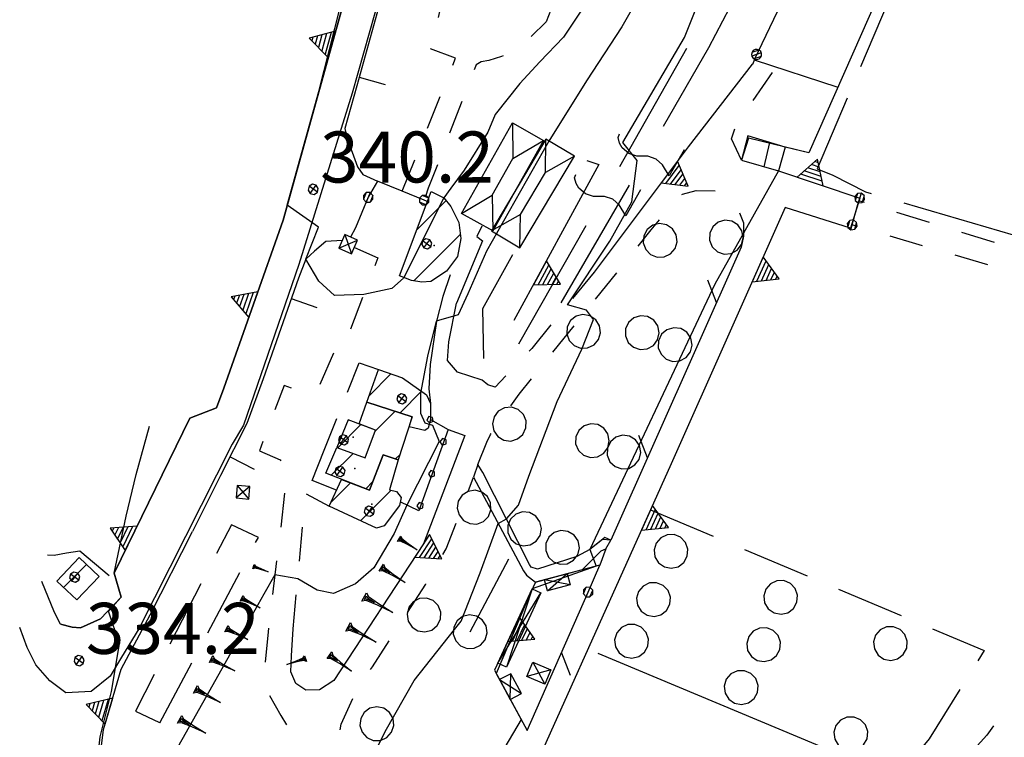
# Model space of a CAD drawing. Extents: x 1512742 to 1517547, y 5069444 to 5076303.
# Drawn here: x 1515466 to 1515611, y 5070294 to 5070400 of the extents above; entities that cross this region are included whole.
import ezdxf

# ---------------------------------------------------------------- set-up
doc = ezdxf.new("R2010")
doc.units = 0
doc.header["$LTSCALE"] = 5
doc.header["$MEASUREMENT"] = 0
for name, pattern in [('20100000', [2, 1, -1]), ('33200000', [1, -1]), ('45000000', [3, 2, -1]), ('51000000', [10, 2.5, 5, 2.5]), ('53000000', [5, 2.5, 2.5]), ('54000000', [5, 2.5, 2.5]), ('55000000', [8, 4, 4]), ('67000000', [28, 4, -1, 4, -1, 5.2, -2.8, 4, -1, 4, -1]), ('71000000', [3.5, -3.5]), ('71100000', [6, 4, -1, -1]), ('72100000', [6, 1, 1, -1, 2, -1]), ('74000000', [3, 2, -1]), ('87000000', [1, -1])]:
    doc.linetypes.add(name, pattern=pattern)
doc.layers.get('0').update_dxf_attribs({"linetype": 'CONTINUOUS'})
for name, color, linetype in [('20100000', 7, '20100000'), ('21000000', 7, 'CONTINUOUS'), ('30000000', 7, 'CONTINUOUS'), ('33200000', 7, '33200000'), ('34100000', 7, 'CONTINUOUS'), ('41000000', 7, 'CONTINUOUS'), ('4100000V', 7, 'CONTINUOUS'), ('42000000', 7, 'CONTINUOUS'), ('4200000V', 7, 'CONTINUOUS'), ('45000000', 7, '45000000'), ('51000000', 7, '51000000'), ('53000000', 7, '53000000'), ('54000000', 7, '54000000'), ('55000000', 7, '55000000'), ('56000000', 7, 'CONTINUOUS'), ('65100000', 7, 'CONTINUOUS'), ('67000000', 7, '67000000'), ('71000000', 7, '71000000'), ('71100000', 7, '71100000'), ('72100000', 7, '72100000'), ('74000000', 7, '74000000'), ('80000000', 7, 'CONTINUOUS'), ('81000000', 7, 'CONTINUOUS'), ('81100000', 7, 'CONTINUOUS'), ('82000000', 253, 'CONTINUOUS'), ('83000000', 254, 'CONTINUOUS'), ('87000000', 7, '87000000'), ('C3000000', 7, 'CONTINUOUS'), ('TOPOQTER', 7, 'CONTINUOUS')]:
    doc.layers.add(name, color=color, linetype=linetype)
doc.styles.get("Standard").update_dxf_attribs({"font": 'TXT', "height": 0.2})

# ---------------------------------------------------------------- blocks, each defined once
blk = doc.blocks.new('55000000')
for p, q in [((0, 0.693), (-0.4, 0)), ((0.054, 0.6), (-0.054, 0.6)), ((0.4, 0), (0, 0.693)), ((0.192, 0.36), (-0.192, 0.36)), ((0.123, 0.48), (-0.123, 0.48)), ((-0.4, 0), (0.4, 0)), ((0.33, 0.12), (-0.33, 0.12)), ((0.262, 0.24), (-0.262, 0.24))]:
    blk.add_line(p, q)
blk = doc.blocks.new('70000000')
for p, q in [((-0.405, 0.294), (-0.489, 0.104)), ((-0.25, 0.433), (-0.405, 0.294)), ((-0.052, 0.497), (-0.25, 0.433)), ((0.155, 0.476), (-0.052, 0.497)), ((0.335, 0.372), (0.155, 0.476)), ((0.457, 0.203), (0.335, 0.372)), ((-0.489, 0.104), (-0.489, -0.104)), ((0.5, 0), (0.457, 0.203)), ((0.457, -0.203), (0.5, 0)), ((-0.489, -0.104), (-0.405, -0.294)), ((0.335, -0.372), (0.457, -0.203)), ((-0.405, -0.294), (-0.25, -0.433)), ((-0.25, -0.433), (-0.052, -0.497)), ((-0.052, -0.497), (0.155, -0.476)), ((0.155, -0.476), (0.335, -0.372))]:
    blk.add_line(p, q)
blk = doc.blocks.new('85100000')
for p, q in [((-1, 0), (-0.481, 0.028)), ((-0.481, -0.028), (-1, 0)), ((-0.481, 0.028), (-0.105, 0.072)), ((-0.361, 0), (-0.089, 0.032)), ((-0.089, -0.032), (-0.361, 0)), ((-0.105, 0.072), (0, 0.15)), ((-0.089, 0.032), (-0.042, 0.067)), ((-0.042, 0.067), (-0.042, -0.067)), ((0, 0.15), (0, -0.15)), ((-0.105, -0.072), (-0.481, -0.028)), ((0, -0.15), (-0.105, -0.072)), ((-0.042, -0.067), (-0.089, -0.032))]:
    blk.add_line(p, q)
blk = doc.blocks.new('80000000')
for p, q in [((-0.106, 0.106), (-0.15, 0)), ((-0.15, 0), (-0.106, -0.106)), ((0, 0.15), (-0.106, 0.106)), ((-0.106, -0.106), (0.106, 0.106)), ((0.106, -0.106), (-0.106, 0.106)), ((0.106, 0.106), (0, 0.15)), ((0.15, 0), (0.106, 0.106)), ((0.106, -0.106), (0.15, 0)), ((-0.106, -0.106), (0, -0.15)), ((0, -0.15), (0.106, -0.106))]:
    blk.add_line(p, q)
blk = doc.blocks.new('81000000')
for p, q in [((-0.106, 0.106), (-0.15, 0)), ((-0.15, 0), (-0.106, -0.106)), ((0, 0.15), (-0.106, 0.106)), ((-0.106, -0.106), (0.106, 0.106)), ((0.106, -0.106), (-0.106, 0.106)), ((0.106, 0.106), (0, 0.15)), ((0.15, 0), (0.106, 0.106)), ((0.106, -0.106), (0.15, 0)), ((-0.106, -0.106), (0, -0.15)), ((0, -0.15), (0.106, -0.106))]:
    blk.add_line(p, q)
blk = doc.blocks.new('54000000')
blk.add_line((0, 0), (0, 0.8))
blk = doc.blocks.new('93000000')
for p, q in [((-0.106, 0.106), (-0.15, 0)), ((-0.15, 0), (-0.106, -0.106)), ((0, 0.15), (-0.106, 0.106)), ((-0.106, -0.106), (-0.106, 0.106)), ((0.106, 0.106), (0, 0.15)), ((0, -0.15), (0, 0.15)), ((0.15, 0), (0.106, 0.106)), ((0.106, -0.106), (0.106, 0.106)), ((0.106, -0.106), (0.15, 0)), ((-0.106, -0.106), (0, -0.15)), ((0, -0.15), (0.106, -0.106))]:
    blk.add_line(p, q)
blk = doc.blocks.new('CAMP_17DCBAD3')
at = {"layer": 'C3000000'}
for p, q in [((1515524.534, 5070369.349), (1515528.855, 5070373.67)), ((1515524.109, 5070361.853), (1515530.937, 5070368.681))]:
    blk.add_line(p, q, dxfattribs=at)
blk = doc.blocks.new('INTER')
for p, q in [((0.019, 0.085), (-0.093, 0.048)), ((-0.093, 0.048), (-0.093, -0.069)), ((0.088, -0.01), (0.019, 0.085)), ((-0.093, -0.069), (0.019, -0.105)), ((0.019, -0.105), (0.088, -0.01))]:
    blk.add_line(p, q)
blk = doc.blocks.new('CAMP_212B670E')
at = {"layer": 'C3000000'}
for p, q in [((1515517.521, 5070344.953), (1515520.748, 5070348.18)), ((1515522.075, 5070342.436), (1515525.253, 5070345.614))]:
    blk.add_line(p, q, dxfattribs=at)
blk = doc.blocks.new('CAMP_5137E42D')
at = {"layer": 'C3000000'}
for p, q in [((1515511.853, 5070329.21), (1515514.786, 5070332.143)), ((1515516.28, 5070326.566), (1515520.773, 5070331.059))]:
    blk.add_line(p, q, dxfattribs=at)
blk = doc.blocks.new('CAMP_247152D4')
at = {"layer": 'C3000000'}
for p, q in [((1515518.419, 5070339.741), (1515521.352, 5070342.673)), ((1515511.947, 5070333.269), (1515515.164, 5070336.486)), ((1515521.41, 5070335.661), (1515522.08, 5070336.331)), ((1515517.023, 5070331.273), (1515518.077, 5070332.327))]:
    blk.add_line(p, q, dxfattribs=at)
blk = doc.blocks.new('CAMP_944EEDB3')
at = {"layer": 'C3000000'}
blk.add_line((1515512.911, 5070337.319), (1515516.311, 5070340.719), dxfattribs=at)
blk = doc.blocks.new('CAMP_63408693')
at = {"layer": 'C3000000'}
blk.add_line((1515472.599, 5070316.758), (1515475.986, 5070320.146), dxfattribs=at)
blk = doc.blocks.new('7923000S')
for p, q in [((-0.154, 0.729), (-0.074, 0.87)), ((-0.074, 0.87), (0.046, 0.991)), ((0.046, 0.991), (0.155, 1.007)), ((-0.203, 0.481), (-0.154, 0.729)), ((-0.154, 0.233), (-0.203, 0.481)), ((-0.074, 0.093), (-0.154, 0.233)), ((0.007, -0.048), (-0.074, 0.093)), ((0.056, -0.296), (0.007, -0.048)), ((-0.181, -0.873), (0.007, -0.544)), ((0.007, -0.544), (0.056, -0.296)), ((0.704, -0.873), (-0.181, -0.873))]:
    blk.add_line(p, q)
blk = doc.blocks.new('52000002')
blk.add_line((0, 0), (0.5, 0.5))
blk = doc.blocks.new('51000000')
for p, q in [((-0.147, -0.005), (0.005, 0.147)), ((-0.121, 0.088), (-0.147, 0.031)), ((-0.147, 0.031), (-0.147, -0.031)), ((-0.075, 0.13), (-0.121, 0.088)), ((-0.104, -0.104), (0.105, 0.105)), ((-0.016, 0.149), (-0.075, 0.13)), ((0.046, 0.143), (-0.016, 0.149)), ((-0.007, -0.148), (0.148, 0.007)), ((0.1, 0.112), (0.046, 0.143)), ((0.137, 0.061), (0.1, 0.112)), ((0.15, 0), (0.137, 0.061)), ((0.137, -0.061), (0.15, 0)), ((-0.147, -0.031), (-0.121, -0.088)), ((-0.121, -0.088), (-0.075, -0.13)), ((-0.075, -0.13), (-0.016, -0.149)), ((-0.016, -0.149), (0.046, -0.143)), ((0.046, -0.143), (0.1, -0.112)), ((0.1, -0.112), (0.137, -0.061))]:
    blk.add_line(p, q)

msp = doc.modelspace()

# ---------------------------------------------------------------- linework, layer by layer
at = {"layer": '20100000', "flags": 128}
for points in [[(1515546.32, 5070410.649), (1515545.944, 5070405.899), (1515543.405, 5070399.227), (1515540.567, 5070396.446), (1515536.862, 5070394.11), (1515535.005, 5070393.532), (1515533.863, 5070393.352), (1515533.104, 5070392.891), (1515526.078, 5070374.743), (1515525.473, 5070372.993)], [(1515522.243, 5070374.313), (1515530.095, 5070393.86), (1515526.17, 5070395.329), (1515527.296, 5070398.524), (1515527.782, 5070400.735), (1515527.925, 5070401.774)], [(1515572.136, 5070378.891), (1515570.671, 5070382.008), (1515571.363, 5070384.086), (1515572.335, 5070385.438), (1515577.243, 5070392.586)], [(1515533.357, 5070334.094), (1515534.676, 5070337.391), (1515535.239, 5070338.524), (1515539.457, 5070344.469), (1515558.873, 5070368.641), (1515561.394, 5070371.68), (1515562.19, 5070372.852), (1515563.47, 5070373.899), (1515565.462, 5070374.414), (1515568.283, 5070374.375), (1515570.336, 5070373.36), (1515571.556, 5070371.914), (1515572.427, 5070369.641)], [(1515628.449, 5070360.899), (1515589.41, 5070372.922)], [(1515627.56, 5070357.805), (1515588.424, 5070369.36)], [(1515515.206, 5070366.016), (1515518.652, 5070364.508), (1515513.344, 5070350.633), (1515512.223, 5070350.719), (1515509.674, 5070344.899), (1515508.365, 5070344.524), (1515504.858, 5070345.758), (1515501.243, 5070336.11), (1515504.315, 5070334.797), (1515505.305, 5070332.875), (1515504.315, 5070324.446), (1515502.511, 5070309.493), (1515501.935, 5070303.391), (1515502.719, 5070300.164), (1515504.39, 5070297.172), (1515506.537, 5070293.563), (1515508.033, 5070289.821), (1515508.905, 5070285.547), (1515508.797, 5070284.063), (1515507.757, 5070282.914), (1515506.402, 5070283.641)], [(1515550.453, 5070362.383), (1515541.287, 5070351.188), (1515535.9, 5070345.508), (1515534.83, 5070345.829), (1515534.02, 5070346.508)], [(1515510.77, 5070336.235), (1515514.184, 5070344.75)], [(1515503.152, 5070257.243), (1515503.618, 5070257.547), (1515504.235, 5070259.883), (1515504.359, 5070263.235), (1515506.32, 5070268.086), (1515509.144, 5070272.711), (1515510.536, 5070277.118), (1515511.99, 5070281.125), (1515512.943, 5070284.243), (1515512.801, 5070288.446), (1515512.679, 5070292.899), (1515513.278, 5070295.914), (1515515.013, 5070299.789), (1515517.855, 5070304.36), (1515525.699, 5070316.532), (1515528.724, 5070321.735), (1515532.742, 5070332.243)], [(1515506.211, 5070309.961), (1515507.942, 5070328.938), (1515508.132, 5070329.813)]]:
    msp.add_lwpolyline(points, dxfattribs=at)
at = {"layer": '21000000', "flags": 128}
for points in [[(1515512.809, 5070499.188), (1515514.011, 5070483.188), (1515513.551, 5070462.469), (1515514.854, 5070453.688), (1515515.073, 5070445.258), (1515516.198, 5070438.383), (1515517.792, 5070430.149), (1515518.758, 5070422.86), (1515519.033, 5070418.516), (1515520.302, 5070410.766), (1515519.889, 5070406.43), (1515514.885, 5070388.735), (1515507.056, 5070363.516), (1515498.877, 5070339.914), (1515497.246, 5070337.11), (1515483.502, 5070309.954), (1515480.973, 5070305.789), (1515479.277, 5070302.961), (1515476.488, 5070300.704), (1515472.756, 5070300.508), (1515470.435, 5070302.282), (1515468.337, 5070304.672), (1515467.073, 5070307.204), (1515465.983, 5070310.157)], [(1515515.172, 5070407.649), (1515504.724, 5070370.039), (1515496.015, 5070345.352), (1515494.931, 5070342.461), (1515491.002, 5070340.922), (1515479.891, 5070318.118), (1515480.927, 5070314.579), (1515477.862, 5070311.399), (1515474.948, 5070310.086), (1515473.69, 5070310.211), (1515472.007, 5070310.61)], [(1515472.007, 5070310.61), (1515471.107, 5070312.352), (1515469.226, 5070316.914)]]:
    msp.add_lwpolyline(points, dxfattribs=at)
at = {"layer": '30000000', "flags": 128}
for points in [[(1515526.483, 5070374.258), (1515528.38, 5070373.344), (1515529.382, 5070372.063), (1515530.589, 5070369.688), (1515530.844, 5070367.383), (1515530.385, 5070364.704), (1515528.745, 5070362.547), (1515526.43, 5070361.055), (1515525.143, 5070360.938), (1515523.601, 5070361.172), (1515521.855, 5070361.844)], [(1515517.042, 5070343.305), (1515518.736, 5070348.086), (1515522.291, 5070346.86), (1515525.814, 5070344.375), (1515526.404, 5070343.102), (1515526.422, 5070340.727), (1515526.037, 5070339.485), (1515525.589, 5070339.133), (1515523.255, 5070339.68), (1515523.72, 5070341.11)], [(1515512.605, 5070336.641), (1515516.81, 5070335.086), (1515518.328, 5070339.18), (1515515.9, 5070340.086), (1515517.042, 5070343.305), (1515523.72, 5070341.11), (1515521.662, 5070334.789), (1515519.461, 5070335.532), (1515517.424, 5070330.321), (1515511.025, 5070332.836)], [(1515512.605, 5070336.641), (1515516.81, 5070335.086), (1515518.328, 5070339.18), (1515514.282, 5070340.68)], [(1515511.482, 5070328.008), (1515513.294, 5070331.93), (1515517.424, 5070330.321), (1515519.461, 5070335.532), (1515521.662, 5070334.789), (1515520.354, 5070330.383), (1515521.427, 5070330.149), (1515522.107, 5070329.266), (1515521.839, 5070328.079), (1515519.565, 5070325.11), (1515518.449, 5070324.743)], [(1515474.381, 5070314.188), (1515477.678, 5070317.657), (1515474.735, 5070320.454), (1515471.439, 5070316.977)]]:
    msp.add_lwpolyline(points, close=True, dxfattribs=at)
at = {"layer": '33200000', "flags": 128}
for points in [[(1515525.473, 5070372.993), (1515522.243, 5070374.313)], [(1515517.235, 5070373.414), (1515515.351, 5070368.946)], [(1515589.532, 5070373.313), (1515588.17, 5070368.899)], [(1515588.424, 5070369.36), (1515589.41, 5070372.922)], [(1515549.586, 5070315.36), (1515551.325, 5070319.329)]]:
    msp.add_lwpolyline(points, dxfattribs=at)
at = {"layer": '34100000', "flags": 128}
msp.add_lwpolyline([(1515526.422, 5070340.727), (1515529.011, 5070339.282), (1515524.675, 5070327.297), (1515521.96, 5070328.618)], dxfattribs=at)
at = {"layer": '41000000', "flags": 128}
for points in [[(1515514.803, 5070365.102), (1515515.684, 5070367.102), (1515513.805, 5070367.93), (1515512.92, 5070365.93)], [(1515497.798, 5070329.196), (1515499.671, 5070329.024), (1515499.839, 5070330.86), (1515497.958, 5070331.024)], [(1515543.188, 5070317.172), (1515546.523, 5070318.063), (1515546.957, 5070316.422), (1515543.617, 5070315.539)], [(1515536.294, 5070304.907), (1515541.379, 5070315.836), (1515542.648, 5070315.25), (1515537.593, 5070304.313)], [(1515541.468, 5070305.024), (1515544.103, 5070303.899), (1515543.221, 5070301.829), (1515540.588, 5070302.946)], [(1515536.558, 5070302.469), (1515538.135, 5070299.563), (1515539.763, 5070300.438), (1515538.198, 5070303.344)]]:
    msp.add_lwpolyline(points, close=True, dxfattribs=at)
at = {"layer": '4100000V', "flags": 128}
for points in [[(1515513.805, 5070367.93), (1515514.803, 5070365.102)], [(1515512.92, 5070365.93), (1515515.684, 5070367.102)], [(1515499.839, 5070330.86), (1515497.798, 5070329.196)], [(1515497.958, 5070331.024), (1515499.671, 5070329.024)], [(1515546.957, 5070316.422), (1515543.188, 5070317.172)], [(1515543.617, 5070315.539), (1515546.523, 5070318.063)], [(1515541.379, 5070315.836), (1515537.593, 5070304.313)], [(1515536.294, 5070304.907), (1515542.648, 5070315.25)], [(1515541.468, 5070305.024), (1515543.221, 5070301.829)], [(1515538.135, 5070299.563), (1515538.198, 5070303.344)], [(1515544.103, 5070303.899), (1515540.588, 5070302.946)], [(1515536.558, 5070302.469), (1515539.763, 5070300.438)]]:
    msp.add_lwpolyline(points, dxfattribs=at)
at = {"layer": '42000000', "flags": 128}
for points in [[(1515530.964, 5070371.055), (1515538.462, 5070384.375), (1515543.047, 5070381.797), (1515535.557, 5070368.477)], [(1515539.562, 5070365.993), (1515547.585, 5070379.454), (1515543.373, 5070381.961), (1515535.352, 5070368.508)]]:
    msp.add_lwpolyline(points, close=True, dxfattribs=at)
at = {"layer": '4200000V', "flags": 128}
for points in [[(1515538.462, 5070384.375), (1515538.522, 5070379.116), (1515543.047, 5070381.797)], [(1515547.585, 5070379.453), (1515543.307, 5070377.06), (1515543.373, 5070381.961)], [(1515535.493, 5070373.743), (1515538.522, 5070379.116)], [(1515539.635, 5070370.896), (1515543.307, 5070377.06)], [(1515530.964, 5070371.055), (1515535.493, 5070373.743), (1515535.557, 5070368.477)], [(1515539.562, 5070365.993), (1515539.635, 5070370.896), (1515535.352, 5070368.508)]]:
    msp.add_lwpolyline(points, dxfattribs=at)
at = {"layer": '45000000', "flags": 128}
msp.add_lwpolyline([(1515486.609, 5070296.133), (1515501.089, 5070323.375), (1515497.115, 5070325.235), (1515483.001, 5070297.844), (1515486.609, 5070296.133)], dxfattribs=at)
at = {"layer": '51000000', "flags": 128}
for points in [[(1515518.627, 5070375.797), (1515517.235, 5070373.414)], [(1515522.223, 5070374.313), (1515518.627, 5070375.797)], [(1515572.427, 5070369.641), (1515572.431, 5070367.719), (1515572.083, 5070366.071), (1515552.913, 5070322.993)], [(1515515.351, 5070368.946), (1515514.614, 5070367.571)], [(1515540.613, 5070294.993), (1515549.586, 5070315.36)]]:
    msp.add_lwpolyline(points, dxfattribs=at)
at = {"layer": '53000000', "flags": 128}
for points in [[(1515596.714, 5070413.149), (1515585.335, 5070417.313), (1515573.99, 5070393.641), (1515586.311, 5070389.633)], [(1515574.246, 5070394.18), (1515573.745, 5070392.954)]]:
    msp.add_lwpolyline(points, dxfattribs=at)
at = {"layer": '54000000', "flags": 128}
for points in [[(1515523.393, 5070425.844), (1515521.335, 5070424.735), (1515520.01, 5070423.336), (1515519.144, 5070421.688), (1515519.092, 5070420.008), (1515520.547, 5070412.024), (1515520.449, 5070407.329), (1515519.541, 5070404.297), (1515518.496, 5070400.399), (1515515.549, 5070389.829), (1515513.822, 5070383.555), (1515514.138, 5070382.071), (1515515.66, 5070377.899), (1515516.435, 5070376.774), (1515518.627, 5070375.797)], [(1515575.502, 5070377.907), (1515576.308, 5070381.477)], [(1515513.413, 5070367.047), (1515511.001, 5070366.93), (1515509.325, 5070365.5), (1515508.073, 5070364.313), (1515506.971, 5070361.508), (1515501.8, 5070346.719), (1515499.403, 5070340.133), (1515495.514, 5070332.493), (1515491.411, 5070324.243)], [(1515514.184, 5070344.75), (1515515.91, 5070349.055), (1515518.736, 5070348.086)]]:
    msp.add_lwpolyline(points, dxfattribs=at)
at = {"layer": '55000000', "flags": 128}
for points in [[(1515597.568, 5070482.664), (1515610.189, 5070487.735), (1515606.212, 5070434.625), (1515582.033, 5070379.954), (1515578.551, 5070380.797), (1515577.605, 5070377.297)], [(1515472.007, 5070310.61), (1515473.69, 5070310.211), (1515474.948, 5070310.086), (1515477.862, 5070311.399), (1515480.927, 5070314.579), (1515479.891, 5070318.118), (1515491.002, 5070340.922), (1515494.931, 5070342.461), (1515496.015, 5070345.352), (1515504.724, 5070370.039), (1515515.172, 5070407.649)], [(1515573.725, 5070392.985), (1515564.313, 5070380.86), (1515550.453, 5070362.383)], [(1515578.551, 5070380.797), (1515573.064, 5070382.454), (1515572.136, 5070378.891), (1515577.605, 5070377.297), (1515589.532, 5070373.313)], [(1515549.388, 5070378.829), (1515551.158, 5070378.219), (1515538.672, 5070355.289)], [(1515588.17, 5070368.899), (1515578.573, 5070371.899), (1515561.819, 5070334.196), (1515534.867, 5070274.289), (1515515.037, 5070230.008), (1515514.724, 5070229.266)], [(1515533.953, 5070369.149), (1515533.207, 5070367.633), (1515534.067, 5070367.039), (1515530.205, 5070357.844)], [(1515538.457, 5070364.969), (1515534.047, 5070357.008), (1515534.181, 5070349.727)], [(1515529.31, 5070362.032), (1515528.215, 5070358.829), (1515527.306, 5070355.196), (1515526.351, 5070348.844), (1515526.176, 5070345.243), (1515526.404, 5070343.102)], [(1515534.02, 5070346.508), (1515530.351, 5070347.704), (1515528.907, 5070349.399), (1515529.105, 5070352.172), (1515530.205, 5070357.844)], [(1515529.011, 5070339.282), (1515531.439, 5070338.368), (1515525.366, 5070322.43), (1515512.18, 5070302.368), (1515510.07, 5070300.961), (1515508.083, 5070300.899), (1515506.582, 5070301.899), (1515505.882, 5070303.633), (1515505.936, 5070305.961), (1515506.211, 5070309.961)], [(1515512.563, 5070330.344), (1515508.983, 5070331.774), (1515510.763, 5070336.219)], [(1515508.132, 5070329.813), (1515511.482, 5070328.008)], [(1515477.324, 5070278.008), (1515477.063, 5070282.454), (1515477.23, 5070286.391), (1515478.305, 5070295.125), (1515480.915, 5070304.016), (1515485.157, 5070312.008), (1515491.411, 5070324.243)], [(1515552.913, 5070322.993), (1515552.058, 5070323.36), (1515549.819, 5070321.633)], [(1515552.177, 5070321.735), (1515551.325, 5070319.329), (1515541.831, 5070316.813), (1515535.805, 5070303.852), (1515540.613, 5070294.993)], [(1515479.123, 5070317.75), (1515474.845, 5070321.391), (1515472.881, 5070321.079), (1515471.065, 5070320.743), (1515470.08, 5070320.789)]]:
    msp.add_lwpolyline(points, dxfattribs=at)
at = {"layer": '56000000', "flags": 128}
msp.add_lwpolyline([(1515532.742, 5070332.243), (1515540.105, 5070318.454), (1515540.529, 5070317.844), (1515541.831, 5070316.813), (1515548.779, 5070318.657), (1515550.466, 5070320.407), (1515551.501, 5070321.43), (1515552.177, 5070321.735), (1515552.913, 5070322.993), (1515551.7, 5070323.086), (1515549.819, 5070321.633), (1515547.913, 5070320.594), (1515542.126, 5070318.719), (1515541.212, 5070319), (1515540.952, 5070319.43), (1515534.121, 5070332.954), (1515533.357, 5070334.094)], close=True, dxfattribs=at)
at = {"layer": '65100000', "flags": 128}
msp.add_lwpolyline([(1515551.03, 5070306.375), (1515586.313, 5070291.586), (1515591.466, 5070290.094), (1515592.652, 5070289.125)], dxfattribs=at)
at = {"layer": '67000000', "flags": 128}
msp.add_lwpolyline([(1515598.66, 5070510.821), (1515602.12, 5070486.719), (1515611.742, 5070489.289), (1515609.734, 5070459.305), (1515608.167, 5070434.993), (1515606.676, 5070431.36), (1515593.716, 5070402.188), (1515583.283, 5070377.602), (1515585.592, 5070376.68), (1515590.372, 5070374.243), (1515631.58, 5070362.196), (1515634.385, 5070362.594)], dxfattribs=at)
at = {"layer": '71000000', "flags": 128}
msp.add_lwpolyline([(1515532.226, 5070309.508), (1515537.905, 5070320.25)], dxfattribs=at)
at = {"layer": '71100000', "flags": 128}
for points in [[(1515545.644, 5070357.899), (1515567.346, 5070395.446), (1515571.434, 5070403.274), (1515577.658, 5070415.258), (1515579.45, 5070419.258)], [(1515539.417, 5070351.883), (1515566.274, 5070399.133)]]:
    msp.add_lwpolyline(points, dxfattribs=at)
at = {"layer": '72100000', "flags": 128}
msp.add_lwpolyline([(1515699.027, 5070297.047), (1515697.67, 5070298.164), (1515694.524, 5070299.414), (1515689.158, 5070294.063), (1515681.226, 5070287.532), (1515673.919, 5070287.313), (1515675.15, 5070296.524), (1515680.609, 5070304.719), (1515683.69, 5070313.188), (1515683.116, 5070316.891), (1515682.005, 5070324.149), (1515679.02, 5070330.954), (1515674.247, 5070333.032), (1515667.855, 5070331.43), (1515659.863, 5070324.704), (1515648.266, 5070314.649), (1515638.273, 5070305.446), (1515630.783, 5070298.883), (1515625.978, 5070300.594), (1515620.257, 5070304.594), (1515615.672, 5070303.407), (1515611.681, 5070299.024), (1515608.219, 5070294.313), (1515602.665, 5070288.149), (1515594.73, 5070279.547), (1515588.5, 5070267.993), (1515585.738, 5070256.079), (1515582.944, 5070244.766), (1515579.447, 5070234.539), (1515574.211, 5070224.618), (1515570.103, 5070215.625), (1515566.407, 5070208.618), (1515563.17, 5070202.868), (1515559.513, 5070198.055), (1515554.033, 5070194.157), (1515549.308, 5070189.743), (1515544.69, 5070183.633), (1515540.671, 5070177.672)], dxfattribs=at)
at = {"layer": '74000000', "flags": 128}
msp.add_lwpolyline([(1515558.779, 5070327.438), (1515607.848, 5070306.735), (1515599.73, 5070293.766), (1515597.444, 5070291.032), (1515593.794, 5070288.352)], dxfattribs=at)
at = {"layer": '81100000'}
for p in [(1515526.934, 5070366.329), (1515522.108, 5070343.657), (1515515.019, 5070338.133), (1515515.283, 5070333.508), (1515517.795, 5070328.274), (1515474.268, 5070316.86)]:
    msp.add_point(p, dxfattribs=at)
at = {"layer": '82000000', "flags": 128}
for points in [[(1515609.59, 5070457.071), (1515606.212, 5070434.625), (1515582.033, 5070379.954), (1515573.153, 5070382.125), (1515572.136, 5070378.891), (1515577.605, 5070377.297), (1515572.43, 5070368.164)], [(1515572.43, 5070368.164), (1515568.238, 5070360.649), (1515549.819, 5070321.633)], [(1515549.819, 5070321.633), (1515550.764, 5070319.18), (1515541.379, 5070315.836), (1515536.07, 5070303.36), (1515539.725, 5070296.625)], [(1515539.725, 5070296.625), (1515531.599, 5070282.836), (1515526.912, 5070273.719), (1515523.824, 5070265.344), (1515520.68, 5070257.204), (1515516.643, 5070248.704), (1515513.618, 5070241.805), (1515509.299, 5070233.414), (1515506.237, 5070227.5), (1515502.549, 5070223.868), (1515498.757, 5070220.329)]]:
    msp.add_lwpolyline(points, dxfattribs=at)
at = {"layer": '83000000', "flags": 128}
for points in [[(1515537.496, 5070556.336), (1515544.379, 5070542.758), (1515549.939, 5070534.149), (1515553.507, 5070531.102), (1515556.78, 5070527.469), (1515559.396, 5070523.618), (1515562.163, 5070518.118), (1515562.371, 5070517.375), (1515563.385, 5070506.75), (1515565.306, 5070491.821), (1515567.188, 5070470.266), (1515567.208, 5070467.664), (1515567.313, 5070459.547), (1515566.903, 5070450.454), (1515566.759, 5070442.852), (1515567.399, 5070435.727), (1515567.167, 5070428.047), (1515564.742, 5070419.813), (1515561.451, 5070411.704), (1515557.02, 5070402.883), (1515554.555, 5070398.485), (1515549.362, 5070390.547), (1515543.827, 5070381.688)], [(1515545.275, 5070487.313), (1515546.033, 5070480.829), (1515547.55, 5070474.196), (1515549.857, 5070468.563), (1515551.461, 5070464.922), (1515552.203, 5070460.86), (1515553.622, 5070455.899), (1515556.085, 5070452.188), (1515558.384, 5070448.938), (1515559.58, 5070444.563), (1515560.025, 5070437.633), (1515559.43, 5070435.321), (1515556.282, 5070424.172), (1515553.527, 5070412.469), (1515550.299, 5070403.508), (1515545.973, 5070396.977), (1515542.496, 5070393.344), (1515539.559, 5070390.18), (1515535.92, 5070385.594), (1515534.837, 5070383.008), (1515531.364, 5070377.43), (1515529.408, 5070374.758), (1515528.38, 5070373.344)], [(1515546.538, 5070357.602), (1515552.794, 5070366.985), (1515556.03, 5070372.735), (1515556.775, 5070378.844), (1515554.707, 5070381.469), (1515563.766, 5070396.922), (1515567.929, 5070407.375), (1515572.84, 5070418.258), (1515575.648, 5070424.774), (1515578.077, 5070432.821), (1515579.89, 5070441.133), (1515581.879, 5070451.024), (1515584.831, 5070459.454), (1515589.309, 5070468.079), (1515590.778, 5070471.649), (1515592.578, 5070477.071), (1515594.513, 5070482.039), (1515595.169, 5070486.289)], [(1515508.073, 5070364.313), (1515509.944, 5070369.016), (1515505.34, 5070372.258), (1515509.985, 5070388.977), (1515514.726, 5070407.743), (1515510.563, 5070407.883)], [(1515543.827, 5070381.688), (1515534.635, 5070365.477), (1515531.891, 5070359.243), (1515530.45, 5070356.118), (1515527.234, 5070355.219), (1515525.95, 5070350.039), (1515524.952, 5070344.594), (1515524.93, 5070341.688), (1515525.556, 5070340.243), (1515526.721, 5070339.914), (1515527.684, 5070337.508), (1515522.942, 5070328.141)], [(1515528.38, 5070373.344), (1515522.439, 5070361.547), (1515520.705, 5070360.016), (1515516.589, 5070359.118)], [(1515516.589, 5070359.118), (1515512.296, 5070358.954), (1515509.989, 5070361.094), (1515508.073, 5070364.313)], [(1515537.572, 5070326.125), (1515539.327, 5070328.118), (1515540.865, 5070332.414), (1515545.046, 5070343.375), (1515548.652, 5070351.063), (1515550.363, 5070355.454), (1515549.362, 5070356.797)], [(1515549.362, 5070356.797), (1515546.538, 5070357.602)], [(1515479.891, 5070318.118), (1515481.622, 5070326.493), (1515483.122, 5070332.664), (1515485.082, 5070339.758)], [(1515522.942, 5070328.141), (1515521.069, 5070323.985), (1515518.08, 5070318.899), (1515515.353, 5070316.571), (1515512.149, 5070315.133), (1515509.716, 5070315.61), (1515506.881, 5070317.313)], [(1515536.371, 5070325.446), (1515537.572, 5070326.125)], [(1515504.359, 5070263.235), (1515506.17, 5070265.164), (1515507.389, 5070266.297), (1515508.759, 5070268.329), (1515510.135, 5070270.282), (1515511.788, 5070273.985), (1515513.791, 5070279.079), (1515514.711, 5070281.86), (1515515.259, 5070284.618), (1515516.623, 5070288.563), (1515519.751, 5070294.829), (1515524.019, 5070302.352), (1515529.929, 5070309.868), (1515530.919, 5070311.094), (1515533.705, 5070318.18), (1515536.371, 5070325.446)], [(1515474.038, 5070275.289), (1515476.603, 5070283.219), (1515477.84, 5070294.047), (1515479.496, 5070300.704), (1515480.658, 5070307.735), (1515479.064, 5070312.555), (1515480.927, 5070314.579), (1515479.891, 5070318.118)], [(1515503.525, 5070317.899), (1515501.871, 5070315.055), (1515497.898, 5070307.985), (1515492.888, 5070299.016), (1515488.333, 5070290.922), (1515485.737, 5070285.5), (1515483.746, 5070280.438), (1515483.483, 5070274.727), (1515484.57, 5070270.008), (1515484.636, 5070265.774), (1515483.263, 5070264.188), (1515481.741, 5070264.086), (1515480.107, 5070265.758), (1515475.97, 5070268.672), (1515474.232, 5070271.313), (1515474.038, 5070275.289)], [(1515506.881, 5070317.313), (1515503.525, 5070317.899)]]:
    msp.add_lwpolyline(points, dxfattribs=at)

# ---------------------------------------------------------------- block references
at = {"layer": '33200000'}
for p, xscale, yscale, zscale, rotation in [((1515517.235, 5070373.415), 5.000000000076329, 5.000000000076329, 5.000000000076329, 157.1422804162803), ((1515525.473, 5070372.993), 4.999999998686398, 4.999999998686398, 4.999999998686398, 67.76379539139596), ((1515589.532, 5070373.313), 5.000000000056195, 5.000000000056195, 5.000000000056195, 162.8598670548577), ((1515588.425, 5070369.36), 5.000000000081731, 5.000000000081731, 5.000000000081731, 344.5245038045412), ((1515549.587, 5070315.36), 5.000000000633514, 5.000000000633514, 5.000000000633514, 336.3351317114131)]:
    msp.add_blockref('93000000', p, dxfattribs=dict(at, xscale=xscale, yscale=yscale, zscale=zscale, rotation=rotation))
at = {"layer": '34100000'}
for p, xscale, yscale, zscale, rotation in [((1515526.423, 5070340.727), 4.999999999970018, 4.999999999970018, 4.999999999970018, 330.8262576719885), ((1515528.319, 5070337.368), 4.99999999846285, 4.99999999846285, 4.99999999846285, 250.1099182615457), ((1515526.618, 5070332.666), 4.99999999846285, 4.99999999846285, 4.99999999846285, 250.1099182615457), ((1515524.917, 5070327.965), 4.99999999846285, 4.99999999846285, 4.99999999846285, 250.1099182615457)]:
    msp.add_blockref('INTER', p, dxfattribs=dict(at, xscale=xscale, yscale=yscale, zscale=zscale, rotation=rotation))
at = {"layer": '51000000'}
for p, xscale, yscale, zscale, rotation in [((1515568.468, 5070357.946), 5.000000001519724, 5.000000001519724, 5.000000001519724, 66.01076002701336), ((1515558.304, 5070335.105), 5.000000000843017, 5.000000000843017, 5.000000000843017, 66.01076503186351), ((1515545.653, 5070306.432), 5.00000000165395, 5.00000000165395, 5.00000000165395, 246.2220612590381)]:
    msp.add_blockref('52000002', p, dxfattribs=dict(at, xscale=xscale, yscale=yscale, zscale=zscale, rotation=rotation))
at = {"layer": '53000000', "xscale": 4.999999999936427, "yscale": 4.999999999936427, "zscale": 4.999999999936427, "rotation": 154.3920457781564}
msp.add_blockref('51000000', (1515574.365, 5070394.423), dxfattribs=at)
at = {"layer": '54000000'}
for p, xscale, yscale, zscale, rotation in [((1515515.897, 5070391.074), 5.000000001503642, 5.000000001503642, 5.000000001503642, 254.420212085225), ((1515505.934, 5070358.542), 5.000000001602569, 5.000000001602569, 5.000000001602569, 250.7281590677606), ((1515496.923, 5070335.261), 4.999999998090802, 4.999999998090802, 4.999999998090802, 243.0263281259121)]:
    msp.add_blockref('54000000', p, dxfattribs=dict(at, xscale=xscale, yscale=yscale, zscale=zscale, rotation=rotation))
at = {"layer": '55000000'}
for p, xscale, yscale, zscale, rotation in [((1515511.912, 5070395.913), 5.000000000533646, 5.000000000533646, 5.000000000533646, 74.4742034264542), ((1515582.244, 5070375.748), 5.000000001152691, 5.000000001152691, 5.000000001152691, 341.5270619162357), ((1515561.523, 5070377.14), 4.999999999086533, 4.999999999086533, 4.999999999086533, 233.1262287937914), ((1515542.489, 5070362.298), 4.999999999123771, 4.999999999123771, 4.999999999123771, 241.4314469533583), ((1515574.535, 5070362.811), 4.999999999317864, 4.999999999317864, 4.999999999317864, 246.0413690859614), ((1515500.351, 5070357.642), 4.999999998024473, 4.999999998024473, 4.999999998024473, 70.56874103961563), ((1515558.255, 5070326.274), 4.999999998177653, 4.999999998177653, 4.999999998177653, 245.777539110821), ((1515482.391, 5070323.248), 4.999999998119263, 4.999999998119263, 4.999999998119263, 64.0228629942519), ((1515525.174, 5070322.137), 4.999999997896367, 4.999999997896367, 4.999999997896367, 236.6841963974399), ((1515538.617, 5070309.898), 4.999999999840433, 4.999999999840433, 4.999999999840433, 245.0632786493283), ((1515479.096, 5070297.818), 4.999999999290754, 4.999999999290754, 4.999999999290754, 73.63738351306105)]:
    msp.add_blockref('55000000', p, dxfattribs=dict(at, xscale=xscale, yscale=yscale, zscale=zscale, rotation=rotation))
at = {"layer": '71000000'}
for p, xscale, yscale, zscale, rotation in [((1515569.899, 5070367.546), 4.999999999264661, 4.999999999264661, 4.999999999264661, 334.5234357410993), ((1515560.185, 5070367.071), 4.999999998262888, 4.999999998262888, 4.999999998262888, 139.9116588732103), ((1515548.916, 5070353.682), 4.999999998262888, 4.999999998262888, 4.999999998262888, 139.9116588732103), ((1515557.536, 5070353.51), 5.000000000798948, 5.000000000798948, 5.000000000798948, 335.2350338738337), ((1515562.372, 5070351.748), 4.999999999264661, 4.999999999264661, 4.999999999264661, 334.5234357410993), ((1515538.011, 5070340.061), 4.999999999854768, 4.999999999854768, 4.999999999854768, 154.9076378214993), ((1515550.205, 5070337.619), 5.000000000798948, 5.000000000798948, 5.000000000798948, 335.2350338738337), ((1515554.844, 5070335.949), 4.999999999264661, 4.999999999264661, 4.999999999264661, 334.5234357410993), ((1515532.829, 5070327.829), 5.000000000532619, 5.000000000532619, 5.000000000532619, 159.0606534277814), ((1515540.234, 5070324.657), 5.000000001244898, 5.000000001244898, 5.000000001244898, 288.8485147233618), ((1515545.798, 5070321.922), 5.000000001915332, 5.000000001915332, 5.000000001915332, 286.7141339871137), ((1515561.771, 5070321.352), 4.999999997848268, 4.999999997848268, 4.999999997848268, 247.2319657377651), ((1515559.208, 5070314.258), 5.000000000034024, 5.000000000034024, 5.000000000034024, 247.7174144214534), ((1515577.908, 5070314.58), 4.999999997848268, 4.999999997848268, 4.999999997848268, 247.2319657377651), ((1515525.45, 5070311.991), 5.000000000606916, 5.000000000606916, 5.000000000606916, 153.2750560459628), ((1515532.226, 5070309.508), 5.000000000003171, 5.000000000003171, 5.000000000003171, 332.1374413597786), ((1515555.979, 5070308.133), 5.00000000066414, 5.00000000066414, 5.00000000066414, 247.0985462184929), ((1515575.401, 5070307.623), 5.000000000034024, 5.000000000034024, 5.000000000034024, 247.7174144214534), ((1515594.044, 5070307.807), 4.999999997848268, 4.999999997848268, 4.999999997848268, 247.2319657377651), ((1515572.1, 5070301.323), 5.00000000066414, 5.00000000066414, 5.00000000066414, 247.0985462184929), ((1515518.519, 5070295.974), 5.000000000822785, 5.000000000822785, 5.000000000822785, 161.9127780418571), ((1515588.22, 5070294.513), 5.00000000066414, 5.00000000066414, 5.00000000066414, 247.0985462184929)]:
    msp.add_blockref('70000000', p, dxfattribs=dict(at, xscale=xscale, yscale=yscale, zscale=zscale, rotation=rotation))
at = {"layer": '71100000'}
for p, xscale, yscale, zscale, rotation in [((1515558.155, 5070379.543), 5.000000001226318, 5.000000001226318, 5.000000001226318, 59.97202769557815), ((1515551.771, 5070373.618), 4.999999998376922, 4.999999998376922, 4.999999998376922, 60.38651924372805)]:
    msp.add_blockref('7923000S', p, dxfattribs=dict(at, xscale=xscale, yscale=yscale, zscale=zscale, rotation=rotation))
at = {"layer": '80000000', "xscale": 4.999999999999341, "yscale": 4.999999999999341, "zscale": 4.999999999999341, "rotation": 9.000000246966929}
for p in [(1515509.165, 5070374.594), (1515474.715, 5070305.266)]:
    msp.add_blockref('80000000', p, dxfattribs=at)
at = {"layer": '81000000', "xscale": 4.999999999999341, "yscale": 4.999999999999341, "zscale": 4.999999999999341, "rotation": 9.000000246966929}
for p in [(1515525.85, 5070366.571), (1515522.186, 5070343.774), (1515513.625, 5070337.743), (1515513.092, 5070333.094), (1515517.407, 5070327.235), (1515474.07, 5070317.539)]:
    msp.add_blockref('81000000', p, dxfattribs=at)
at = {"layer": '87000000'}
for p, xscale, yscale, zscale, rotation in [((1515521.811, 5070323.202), 3.091097256130567, 3.091097256130567, 3.091097256130567, 148.2795729018833), ((1515500.379, 5070319.108), 2.278533751728222, 2.278533751728222, 2.278533751728222, 160.4816389924998), ((1515519.183, 5070318.949), 4.136787116765658, 4.136787116765658, 4.136787116765658, 148.2795729172275), ((1515498.639, 5070314.425), 3.049340829385728, 3.049340829385728, 3.049340829385728, 153.3292335248015), ((1515516.664, 5070314.632), 4.783198595303241, 4.783198595303241, 4.783198595303241, 151.5901402675206), ((1515496.394, 5070309.957), 3.525828705519777, 3.525828705519777, 3.525828705519777, 153.3292335746463), ((1515514.285, 5070310.234), 4.704332285520189, 4.704332285520189, 4.704332285520189, 151.5901402847934), ((1515494.15, 5070305.489), 3.871639712988819, 3.871639712988819, 3.871639712988819, 153.3292335410828), ((1515508.019, 5070305.574), 2.872204238001244, 2.872204238001244, 2.872204238001244, 17.72337736003293), ((1515511.541, 5070306.066), 4.02084489007334, 4.02084489007334, 4.02084489007334, 144.0331882157372), ((1515491.855, 5070301.047), 4.143236317954398, 4.143236317954398, 4.143236317954398, 152.1705800697492), ((1515489.521, 5070296.626), 4.366911886301336, 4.366911886301336, 4.366911886301336, 152.1705800671539)]:
    msp.add_blockref('85100000', p, dxfattribs=dict(at, xscale=xscale, yscale=yscale, zscale=zscale, rotation=rotation))
at = {"layer": 'C3000000'}
for name in ['CAMP_17DCBAD3', 'CAMP_212B670E', 'CAMP_247152D4', 'CAMP_944EEDB3', 'CAMP_5137E42D', 'CAMP_63408693']:
    msp.add_blockref(name, (-0.155, -0.734), dxfattribs=at)

# ---------------------------------------------------------------- texts
at = {"layer": 'TOPOQTER', "oblique": 10}
for s, p in [('340.2', (1515510.166, 5070375.594)), ('334.2', (1515475.716, 5070306.266))]:
    msp.add_text(s, height=7.5, dxfattribs=at).set_placement(p)

doc.saveas('drawing.dxf')
